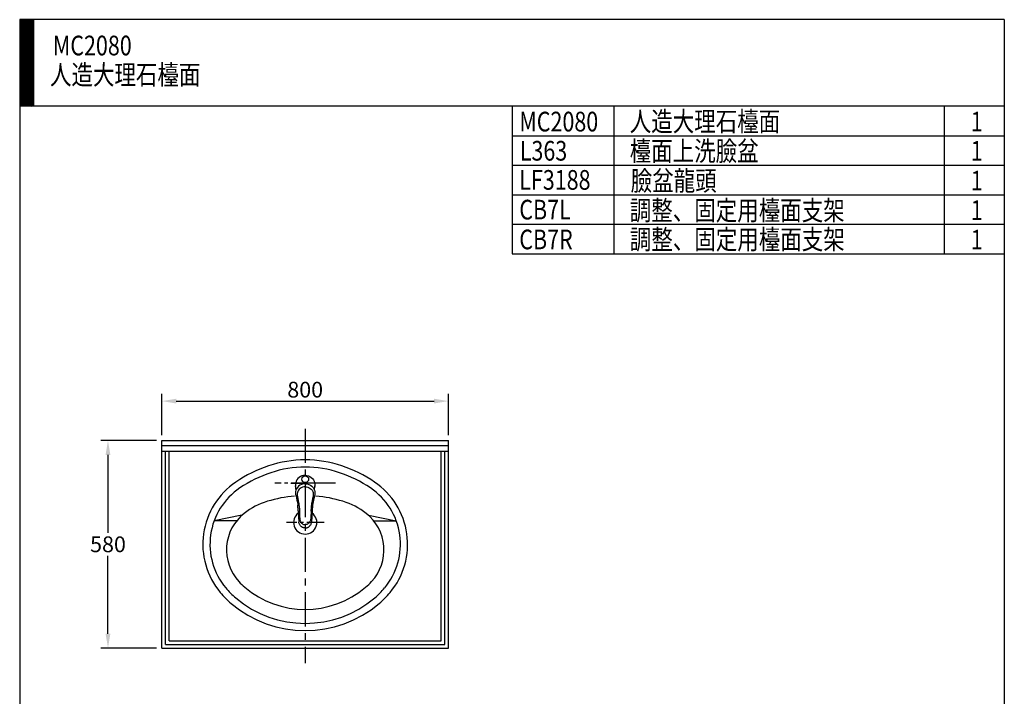
# Model space of a CAD drawing. Extents: x 23805 to 26555, y -1685 to 2099.
# Drawn here: x 23805 to 26555, y 208 to 2099 of the extents above; entities that cross this region are included whole.
import ezdxf

# ---------------------------------------------------------------- set-up
doc = ezdxf.new("R2010")
doc.units = 0
doc.header["$LTSCALE"] = 3
doc.header["$MEASUREMENT"] = 0
doc.linetypes.add('CENTER', pattern=[50.8, 31.75, -6.35, 6.35, -6.35])
doc.layers.get('0').update_dxf_attribs({"linetype": 'CONTINUOUS'})
doc.layers.get('DEFPOINTS').update_dxf_attribs({"linetype": 'CONTINUOUS'})
for name, color, linetype in [('5', 6, 'CONTINUOUS'), ('BODY', 7, 'CONTINUOUS'), ('CEN', 1, 'CENTER'), ('DIM', 2, 'CONTINUOUS'), ('FITTING', 6, 'CONTINUOUS')]:
    doc.layers.add(name, color=color, linetype=linetype)
doc.styles.add('CHINA', font='txt')
doc.styles.add('LSP', font='simplex', dxfattribs={"width": 0.8, "bigfont": 'CHINESET.SHX'})
doc.dimstyles.new('AD', dxfattribs={"dimtxt": 40, "dimasz": 40, "dimexe": 20, "dimexo": 15, "dimgap": 10, "dimtad": 1, "dimtih": 1, "dimtoh": 1, "dimdec": 4, "dimdsep": 46, "dimtxsty": 'Standard', "dimcen": 2.5, "dimadec": 0, "dimazin": 0, "dimtfac": 1, "dimtdec": 4, "dimtmove": 0, "dimatfit": 3, "dimfxl": 1, "dimtolj": 1, "dimtzin": 0, "dimarcsym": 0})

# ---------------------------------------------------------------- blocks, each defined once
blk = doc.blocks.new('*D29')
at = {"color": 2, "linetype": 'ByBlock'}
for p, q in [((25717.7, 924), (25561.9, 924)), ((25581.9, 884), (25581.9, 666)), ((25581.9, 384), (25581.9, 602)), ((25717.7, 344), (25561.9, 344))]:
    blk.add_line(p, q, dxfattribs=at)
for points in [[(25575.2, 884), (25588.5, 884), (25581.9, 924)], [(25575.2, 384), (25588.5, 384), (25581.9, 344)]]:
    blk.add_solid(points, dxfattribs=at)
at = {"layer": 'DEFPOINTS', "color": 0, "linetype": 'ByBlock'}
for p in [(25732.7, 924), (25581.9, 344), (25732.7, 344)]:
    blk.add_point(p, dxfattribs=at)
at = {"color": 2, "linetype": 'ByBlock', "insert": (25581.9, 634), "char_height": 44, "attachment_point": 5, "style": 'CHINA'}
blk.add_mtext('\\A1;580', dxfattribs=at)
blk = doc.blocks.new('*D30')
at = {"color": 2, "linetype": 'ByBlock'}
for p, q in [((25832.7, 939), (25832.7, 1054.2)), ((26632.7, 939), (26632.7, 1054.2)), ((25872.7, 1034.2), (26592.7, 1034.2))]:
    blk.add_line(p, q, dxfattribs=at)
for points in [[(25872.7, 1040.9), (25872.7, 1027.6), (25832.7, 1034.2)], [(26592.7, 1040.9), (26592.7, 1027.6), (26632.7, 1034.2)]]:
    blk.add_solid(points, dxfattribs=at)
at = {"layer": 'DEFPOINTS', "color": 0, "linetype": 'ByBlock'}
for p in [(26632.7, 1034.2), (25832.7, 924), (26632.7, 924)]:
    blk.add_point(p, dxfattribs=at)
at = {"color": 2, "linetype": 'ByBlock', "insert": (26232.7, 1066.2), "char_height": 44, "attachment_point": 5, "style": 'CHINA'}
blk.add_mtext('\\A1;800', dxfattribs=at)
blk = doc.blocks.new('*X26')
at = {"color": 0}
for p, q in [((4334, 1723.2), (4367.2, 1756.3)), ((4334, 1725.5), (4364.9, 1756.3)), ((4334, 1727.7), (4362.7, 1756.3)), ((4334, 1729.9), (4360.4, 1756.3)), ((4334, 1732.2), (4358.2, 1756.3)), ((4334, 1734.4), (4356, 1756.3)), ((4334, 1736.7), (4353.7, 1756.3)), ((4334, 1738.9), (4351.5, 1756.3)), ((4334, 1741.2), (4349.2, 1756.3)), ((4334, 1743.4), (4347, 1756.3)), ((4334, 1745.7), (4344.7, 1756.3)), ((4334, 1747.9), (4342.5, 1756.3)), ((4334, 1750.1), (4340.2, 1756.3)), ((4334, 1752.4), (4338, 1756.3)), ((4334, 1754.6), (4335.8, 1756.3)), ((4334, 1721), (4369, 1756)), ((4334, 1718.7), (4369, 1753.7)), ((4334, 1716.5), (4369, 1751.5)), ((4334, 1714.2), (4369, 1749.2)), ((4334, 1712), (4369, 1747)), ((4334, 1709.7), (4369, 1744.7)), ((4334, 1707.5), (4369, 1742.5)), ((4334, 1705.2), (4369, 1740.2)), ((4334, 1703), (4369, 1738)), ((4334, 1700.8), (4369, 1735.8)), ((4334, 1698.5), (4369, 1733.5)), ((4334, 1696.3), (4369, 1731.3)), ((4334, 1694), (4369, 1729)), ((4334, 1691.8), (4369, 1726.8)), ((4334, 1689.5), (4369, 1724.5)), ((4334, 1687.3), (4369, 1722.3)), ((4334, 1685), (4369, 1720)), ((4334, 1682.8), (4369, 1717.8)), ((4334, 1680.5), (4369, 1715.5)), ((4334, 1678.3), (4369, 1713.3)), ((4334, 1676.1), (4369, 1711.1)), ((4334, 1673.8), (4369, 1708.8)), ((4334, 1671.6), (4369, 1706.6)), ((4334, 1669.3), (4369, 1704.3)), ((4334, 1667.1), (4369, 1702.1)), ((4334, 1664.8), (4369, 1699.8)), ((4334, 1662.6), (4369, 1697.6)), ((4334, 1660.3), (4369, 1695.3)), ((4334, 1658.1), (4369, 1693.1)), ((4334, 1655.9), (4369, 1690.9)), ((4334, 1653.6), (4369, 1688.6)), ((4334, 1651.4), (4369, 1686.4)), ((4334, 1649.1), (4369, 1684.1)), ((4334, 1646.9), (4369, 1681.9)), ((4334, 1644.6), (4369, 1679.6)), ((4334, 1642.4), (4369, 1677.4)), ((4334, 1640.1), (4369, 1675.1)), ((4334, 1637.9), (4369, 1672.9)), ((4334, 1635.6), (4369, 1670.6)), ((4334, 1633.4), (4369, 1668.4)), ((4334, 1631.2), (4369, 1666.2)), ((4334, 1628.9), (4369, 1663.9)), ((4334, 1626.7), (4369, 1661.7)), ((4334, 1624.4), (4369, 1659.4)), ((4334, 1622.2), (4369, 1657.2)), ((4334, 1619.9), (4369, 1654.9)), ((4334, 1617.7), (4369, 1652.7)), ((4334, 1615.4), (4369, 1650.4)), ((4334, 1613.2), (4369, 1648.2)), ((4334, 1611), (4369, 1646)), ((4334, 1608.7), (4369, 1643.7)), ((4334, 1606.5), (4369, 1641.5)), ((4334, 1604.2), (4369, 1639.2)), ((4334, 1602), (4369, 1637)), ((4334, 1599.7), (4369, 1634.7)), ((4334, 1597.5), (4369, 1632.5)), ((4334, 1595.2), (4369, 1630.2)), ((4334, 1593), (4369, 1628)), ((4334, 1590.7), (4369, 1625.7)), ((4334, 1588.5), (4369, 1623.5)), ((4334, 1586.3), (4369, 1621.3)), ((4334, 1584), (4369, 1619)), ((4334, 1581.8), (4369, 1616.8)), ((4334, 1579.5), (4369, 1614.5)), ((4334, 1577.3), (4369, 1612.3)), ((4334, 1575), (4369, 1610)), ((4334, 1572.8), (4369, 1607.8)), ((4334, 1570.5), (4369, 1605.5)), ((4334, 1568.3), (4369, 1603.3)), ((4334, 1566.1), (4369, 1601.1)), ((4334, 1563.8), (4369, 1598.8)), ((4334, 1561.6), (4369, 1596.6)), ((4334, 1559.3), (4369, 1594.3)), ((4334, 1557.1), (4369, 1592.1)), ((4334, 1554.8), (4369, 1589.8)), ((4334, 1552.6), (4369, 1587.6)), ((4334, 1550.3), (4369, 1585.3)), ((4334, 1548.1), (4369, 1583.1)), ((4334, 1545.8), (4369, 1580.8)), ((4334, 1543.6), (4369, 1578.6)), ((4334, 1541.4), (4369, 1576.4)), ((4334, 1539.1), (4369, 1574.1)), ((4334, 1536.9), (4369, 1571.9)), ((4335.8, 1536.3), (4369, 1569.6)), ((4338, 1536.3), (4369, 1567.4)), ((4340.3, 1536.3), (4369, 1565.1)), ((4342.5, 1536.3), (4369, 1562.9)), ((4344.7, 1536.3), (4369, 1560.6)), ((4347, 1536.3), (4369, 1558.4)), ((4349.2, 1536.3), (4369, 1556.1)), ((4351.5, 1536.3), (4369, 1553.9)), ((4353.7, 1536.3), (4369, 1551.7)), ((4356, 1536.3), (4369, 1549.4)), ((4358.2, 1536.3), (4369, 1547.2)), ((4360.5, 1536.3), (4369, 1544.9)), ((4362.7, 1536.3), (4369, 1542.7)), ((4365, 1536.3), (4369, 1540.4)), ((4367.2, 1536.3), (4369, 1538.2))]:
    blk.add_line(p, q, dxfattribs=at)
blk = doc.blocks.new('*U27')
at = {"layer": 'DIM', "style": 'LSP', "width": 0.8}
blk.add_text('1', height=50, dxfattribs=at).set_placement((6748.8, 1472.4))
blk = doc.blocks.new('*U28')
at = {"layer": 'DIM', "style": 'LSP', "width": 0.8}
blk.add_text('1', height=50, dxfattribs=at).set_placement((6748.8, 1398.1))
blk = doc.blocks.new('A$C57EC46FD')
at = {"layer": '5'}
for p, q in [((38.5, 3784), (38.5, 3542)), ((1659.7, 3542), (1659.7, 3129.5)), ((2582.3, 3542), (2582.3, 3129.5)), ((2750, 3542), (2750, 3294.5)), ((1375, 3377), (2750, 3377)), ((1375, 3294.5), (2750, 3294.5)), ((1375, 3212), (2750, 3212)), ((1375, 3129.5), (2750, 3129.5))]:
    blk.add_line(p, q, dxfattribs=at)
at = {"layer": 'BODY'}
for p, q in [((397.39, 2027.61), (397.39, 2607.61)), ((397.39, 2607.61), (1197.39, 2607.61)), ((397.39, 2593.61), (1197.39, 2593.61)), ((1197.39, 2027.61), (1197.39, 2607.61)), ((397.39, 2577.61), (1197.39, 2577.61)), ((407.39, 2037.61), (407.39, 2577.61)), ((417.39, 2047.61), (417.39, 2577.61)), ((1177.39, 2047.61), (1177.39, 2577.61)), ((1187.39, 2037.61), (1187.39, 2577.61)), ((620.69, 2398.61), (543.22, 2383.61)), ((974.08, 2398.61), (1051.55, 2383.61)), ((606.4, 2383.61), (543.22, 2383.61)), ((988.37, 2383.61), (1051.55, 2383.61)), ((407.39, 2037.61), (1187.39, 2037.61)), ((417.39, 2047.61), (1177.39, 2047.61)), ((397.39, 2027.61), (1197.39, 2027.61))]:
    blk.add_line(p, q, dxfattribs=at)
for centre, radius, start, end in [((816.58, 2176.77), 380, 108.65902, 124.05422), ((797.39, 2233.61), 320, 71.34098, 108.65902), ((797.39, 2233.61), 300, 71.34098, 108.65902), ((778.19, 2176.77), 380, 55.94578, 71.34098), ((816.58, 2176.77), 360, 108.65902, 124.05422), ((778.19, 2176.77), 360, 55.94578, 71.34098), ((721.39, 2317.61), 210, 124.05422, 219.82042), ((721.39, 2317.61), 190, 124.05422, 219.82042), ((873.39, 2317.61), 190, 320.17958, 55.94578), ((873.39, 2317.61), 210, 320.17958, 55.94578), ((797.39, 2093.61), 360, 94.69968, 107.0464), ((797.39, 2093.61), 360, 72.9536, 85.30032), ((750.48, 2246.58), 200, 107.0464, 128.00034), ((844.29, 2246.58), 200, 51.99966, 72.9536), ((707.39, 2301.75), 130, 128.00034, 222.84879), ((797.39, 2378.61), 32.5, 125.97352, 54.02627), ((887.39, 2301.75), 130, 317.15121, 51.99966), ((752.11, 2343.23), 191, 222.84879, 229.69732), ((842.66, 2343.23), 191, 310.30268, 317.15121), ((752.11, 2343.23), 250, 219.82042, 229.69732), ((752.11, 2343.23), 230, 219.82042, 229.69732), ((797.39, 2396.61), 261, 229.69732, 310.30268), ((842.66, 2343.23), 230, 310.30268, 320.17958), ((842.66, 2343.23), 250, 310.30268, 320.17958), ((797.39, 2396.61), 320, 229.69732, 310.30268), ((797.39, 2396.61), 300, 229.69732, 310.30268)]:
    blk.add_arc(centre, radius, start, end, dxfattribs=at)
at = {"layer": 'CEN', "linetype": 'CENTER'}
blk.add_line((797.39, 2640.77), (797.39, 1984.98), dxfattribs=at)
at = {"layer": 'CEN', "linetype": 'CENTER', "ltscale": 0.5}
for p, q in [((882.39, 2488.61), (712.39, 2488.61)), ((849.89, 2378.61), (744.89, 2378.61))]:
    blk.add_line(p, q, dxfattribs=at)
at = {"layer": 'CEN', "color": 1, "linetype": 'CENTER'}
for p in [(757.39, 2488.61), (837.39, 2488.61)]:
    blk.add_line(p, (797.39, 2488.61), dxfattribs=at)
at = {"layer": 'FITTING'}
for p, q in [((0, 3784), (0, 0)), ((2750, 3784), (0, 3784)), ((2750, 3784), (2750, 0)), ((2750, 3542), (0, 3542)), ((1375, 3542), (1375, 3129.5)), ((1375, 3459.5), (2750, 3459.5)), ((770.65, 2479.56), (770.8, 2478.13)), ((797.39, 2486.61), (797.39, 2490.61)), ((824.12, 2479.56), (823.98, 2478.13)), ((771.72, 2452.82), (774.27, 2441.33)), ((774.27, 2441.33), (776.4, 2431.75)), ((777.94, 2411.21), (778.01, 2410.19)), ((778.07, 2409.17), (779.61, 2379.87)), ((816.7, 2409.17), (815.16, 2379.87)), ((816.83, 2411.21), (816.77, 2410.19))]:
    blk.add_line(p, q, dxfattribs=at)
for points in [[(797.39, 2510.61), (792.67, 2510.2), (788.18, 2508.99), (784.02, 2507.07), (780.29, 2504.51), (777.08, 2501.4), (774.44, 2497.84), (772.43, 2493.91), (771.09, 2489.73), (770.45, 2485.4), (770.51, 2481.02)], [(797.39, 2510.61), (802.1, 2510.2), (806.6, 2508.99), (810.75, 2507.07), (814.48, 2504.51), (817.7, 2501.4), (820.34, 2497.84), (822.34, 2493.91), (823.68, 2489.73), (824.33, 2485.4), (824.26, 2481.02)], [(775.54, 2476.26), (773.26, 2472.64), (771.65, 2468.8), (770.69, 2464.83), (770.39, 2460.79), (770.73, 2456.78), (771.71, 2452.87)], [(770.65, 2479.56), (770.61, 2480.03), (770.56, 2480.52), (770.51, 2481.02)], [(770.8, 2478.13), (770.8, 2478.13), (770.8, 2478.13), (770.8, 2478.13)], [(770.86, 2477.54), (770.84, 2477.74), (770.82, 2477.93), (770.8, 2478.13)], [(770.8, 2478.13), (770.8, 2478.13), (770.8, 2478.13), (770.8, 2478.13)], [(771.21, 2474.02), (771.07, 2475.39), (770.93, 2476.76), (770.8, 2478.13)], [(770.93, 2476.95), (770.91, 2477.15), (770.88, 2477.35), (770.86, 2477.54)], [(797.39, 2487.01), (792.17, 2486.52), (787.26, 2485.1), (782.78, 2482.86), (778.84, 2479.88), (775.54, 2476.26)], [(797.39, 2478.22), (793.64, 2477.94), (790, 2477.1), (786.56, 2475.73), (783.39, 2473.82), (780.58, 2471.41), (778.22, 2468.49)], [(797.39, 2487.01), (802.61, 2486.52), (807.51, 2485.1), (811.99, 2482.86), (815.93, 2479.88), (819.23, 2476.26)], [(797.39, 2478.22), (801.13, 2477.94), (804.77, 2477.1), (808.22, 2475.73), (811.38, 2473.82), (814.19, 2471.41), (816.55, 2468.49)], [(819.23, 2476.26), (821.51, 2472.64), (823.13, 2468.8), (824.08, 2464.83), (824.39, 2460.79), (824.04, 2456.78), (823.07, 2452.87)], [(823.56, 2474.02), (823.7, 2475.39), (823.84, 2476.76), (823.98, 2478.13)], [(823.84, 2476.95), (823.87, 2477.15), (823.89, 2477.35), (823.91, 2477.54)], [(823.91, 2477.54), (823.93, 2477.74), (823.96, 2477.93), (823.98, 2478.13)], [(823.98, 2478.13), (823.98, 2478.13), (823.98, 2478.13), (823.98, 2478.13)], [(823.98, 2478.13), (823.98, 2478.13), (823.98, 2478.13), (823.98, 2478.13)], [(824.12, 2479.56), (824.16, 2480.03), (824.21, 2480.52), (824.26, 2481.02)], [(771.74, 2469.02), (771.21, 2474.02)], [(771.71, 2452.85), (771.75, 2452.64), (771.79, 2452.44), (771.82, 2452.23)], [(771.82, 2452.23), (771.79, 2452.43), (771.75, 2452.64), (771.71, 2452.84)], [(778.22, 2468.49), (776.51, 2465.35), (775.41, 2462.03), (774.9, 2458.61), (774.96, 2455.14), (775.59, 2451.69)], [(775.59, 2451.69), (776.97, 2446.07), (778.12, 2440.34), (779.02, 2434.54)], [(819.19, 2451.69), (817.8, 2446.07), (816.65, 2440.34), (815.76, 2434.54)], [(816.55, 2468.49), (818.26, 2465.35), (819.36, 2462.03), (819.87, 2458.61), (819.81, 2455.14), (819.19, 2451.69)], [(823.05, 2452.82), (820.51, 2441.33), (818.37, 2431.75)], [(823.06, 2452.85), (823.02, 2452.64), (822.99, 2452.44), (822.95, 2452.23)], [(822.95, 2452.23), (822.99, 2452.43), (823.02, 2452.64), (823.06, 2452.84)], [(823.04, 2469.02), (823.56, 2474.02)], [(776.4, 2431.75), (776.8, 2427.45)], [(776.8, 2427.45), (776.8, 2427.36), (776.81, 2427.27), (776.82, 2427.19)], [(777.94, 2411.21), (777.62, 2416.5), (777.25, 2421.81), (776.82, 2427.18)], [(779.02, 2434.54), (779.35, 2432.01), (779.7, 2429.5), (780.04, 2427.02)], [(780.04, 2427.02), (780.47, 2423.84), (780.84, 2420.69), (781.14, 2417.56)], [(814.73, 2427.02), (814.3, 2423.84), (813.93, 2420.69), (813.63, 2417.56)], [(815.76, 2434.54), (815.42, 2432.01), (815.08, 2429.5), (814.73, 2427.02)], [(817.95, 2427.19), (817.52, 2421.85), (817.13, 2416.23), (816.76, 2410.19)], [(817.98, 2427.45), (817.97, 2427.36), (817.96, 2427.27), (817.95, 2427.19)], [(818.37, 2431.75), (817.98, 2427.45)], [(778.01, 2410.19), (778.03, 2409.85), (778.05, 2409.51), (778.07, 2409.17)], [(778.07, 2409.16), (778.07, 2409.16), (778.07, 2409.17), (778.07, 2409.17)], [(781.17, 2407.15), (781.11, 2404.49), (781.14, 2401.85), (781.27, 2399.21)], [(781.14, 2417.56), (781.32, 2414.18), (781.31, 2410.74), (781.17, 2407.15)], [(781.27, 2399.21), (781.6, 2394.87), (782.03, 2390.55), (782.5, 2386.24)], [(813.51, 2399.21), (813.17, 2394.87), (812.75, 2390.55), (812.27, 2386.24)], [(813.63, 2417.56), (813.46, 2414.18), (813.47, 2410.74), (813.61, 2407.15)], [(813.61, 2407.15), (813.67, 2404.49), (813.63, 2401.85), (813.51, 2399.21)], [(816.76, 2410.19), (816.74, 2409.85), (816.72, 2409.51), (816.7, 2409.17)], [(816.7, 2409.16), (816.7, 2409.16), (816.7, 2409.17), (816.7, 2409.17)], [(781.15, 2373.88), (780.38, 2375.81), (779.86, 2377.81), (779.61, 2379.87)], [(784.28, 2369.24), (783.08, 2370.68), (782.03, 2372.23), (781.15, 2373.88)], [(782.51, 2386.2), (782.51, 2386.22), (782.51, 2386.23), (782.5, 2386.24)], [(782.51, 2386.2), (782.7, 2385), (782.98, 2383.81), (783.35, 2382.65)], [(783.35, 2382.65), (784.06, 2381.01), (784.94, 2379.48), (785.98, 2378.08)], [(787.27, 2366.62), (786.21, 2367.42), (785.21, 2368.3), (784.28, 2369.24)], [(785.98, 2378.08), (787.36, 2376.61), (788.91, 2375.34), (790.61, 2374.29)], [(788.84, 2365.63), (788.3, 2365.94), (787.78, 2366.27), (787.27, 2366.62)], [(792.92, 2363.96), (791.51, 2364.4), (790.15, 2364.96), (788.84, 2365.63)], [(790.61, 2374.29), (792.74, 2373.37), (795.01, 2372.79), (797.38, 2372.59)], [(804.17, 2374.29), (802.03, 2373.37), (799.76, 2372.79), (797.39, 2372.59)], [(801.85, 2363.96), (803.26, 2364.4), (804.63, 2364.96), (805.94, 2365.63)], [(808.8, 2378.08), (807.42, 2376.61), (805.87, 2375.34), (804.17, 2374.29)], [(805.94, 2365.63), (806.47, 2365.94), (806.99, 2366.27), (807.5, 2366.62)], [(807.5, 2366.62), (808.56, 2367.42), (809.56, 2368.3), (810.49, 2369.24)], [(811.42, 2382.65), (810.71, 2381.01), (809.83, 2379.48), (808.8, 2378.08)], [(810.49, 2369.24), (811.69, 2370.68), (812.74, 2372.23), (813.62, 2373.88)], [(812.27, 2386.2), (812.08, 2385), (811.79, 2383.81), (811.42, 2382.65)], [(812.27, 2386.2), (812.27, 2386.22), (812.27, 2386.23), (812.27, 2386.24)], [(813.62, 2373.88), (814.39, 2375.81), (814.91, 2377.81), (815.16, 2379.87)], [(797.34, 2363.34), (795.04, 2363.54), (793.95, 2363.72), (792.92, 2363.96)], [(797.39, 2363.34), (797.34, 2363.33)], [(797.44, 2363.34), (799.73, 2363.54), (800.82, 2363.72), (801.85, 2363.96)]]:
    blk.add_lwpolyline(points, dxfattribs=at)
blk.add_circle((797.39, 2499.58), 9.5, dxfattribs=at)
at = {"layer": '5', "linetype": 'Continuous', "xscale": 1.1, "yscale": 1.1, "zscale": 1.1}
blk.add_blockref('*X26', (-4767.44, 1852.02), dxfattribs=at)
at = {"layer": 'DEFPOINTS', "xscale": 1.1, "yscale": 1.1, "zscale": 1.1}
for name, p in [('*U27', (-4767.44, 1852.02)), ('*U28', (-4767.44, 1852.02)), ('*U27', (-4767.44, 1687.02)), ('*U27', (-4767.44, 1604.52)), ('*U27', (-4767.44, 1522.02))]:
    blk.add_blockref(name, p, dxfattribs=at)
at = {"layer": 'DIM', "style": 'LSP', "width": 0.8}
for s, p in [('MC2080', (92.6, 3684.22)), ('人造大理石檯面', (84.49, 3602.43)), ('MC2080', (1395.43, 3471.57)), ('人造大理石檯面', (1703.84, 3471.85)), ('L363', (1396.71, 3390.09)), ('檯面上洗臉盆', (1703.76, 3389.3)), ('LF3188', (1395.32, 3308.63)), ('臉盆龍頭', (1706.59, 3306.14)), ('CB7L', (1395.32, 3225.59)), ('調整、固定用檯面支架', (1703.94, 3223.29)), ('CB7R', (1395.32, 3142.23)), ('調整、固定用檯面支架', (1704, 3142.22))]:
    blk.add_text(s, height=55, dxfattribs=at).set_placement(p)
at = {"layer": 'DIM'}
dim = blk.add_linear_dim(base=(1197.39, 2717.9), p1=(397.39, 2607.61), p2=(1197.39, 2607.61), text='800', dimstyle='AD', override={"dimtxt": 44, "dimdec": 1, "dimzin": 0, "dimtxsty": 'CHINA', "dimcen": 0, "dimclrd": 2, "dimclre": 2, "dimclrt": 2, "dimtdec": 1, "dimtmove": 2}, dxfattribs=at)
dim.commit()
dim.dimension.update_dxf_attribs({"geometry": '*D30', "text_midpoint": (797.39, 2749.9), "insert": (-25435.33, 1683.65)})
dim = blk.add_linear_dim(base=(246.53, 2027.61), p1=(397.39, 2607.61), p2=(397.39, 2027.61), angle=90, text='580', dimstyle='AD', override={"dimtxt": 44, "dimdec": 1, "dimzin": 0, "dimtxsty": 'CHINA', "dimcen": 0, "dimclrd": 2, "dimclre": 2, "dimclrt": 2, "dimtdec": 1, "dimtmove": 2}, dxfattribs=at)
dim.commit()
dim.dimension.update_dxf_attribs({"geometry": '*D29', "text_midpoint": (146.53, 2317.61), "insert": (-25335.33, 1683.65)})

msp = doc.modelspace()

# ---------------------------------------------------------------- block references
at = {"layer": 'DIM'}
msp.add_blockref('A$C57EC46FD', (23805.1, -1684.9), dxfattribs=at)

doc.saveas('drawing.dxf')
